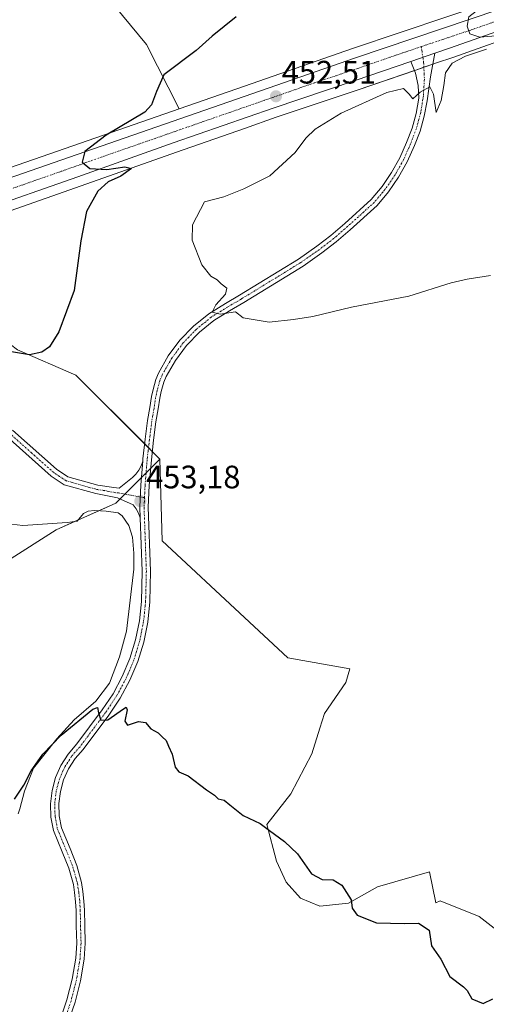
# Model space of a CAD drawing. Units: metres. Extents: x 614690 to 618157, y 4703928 to 4706301.
# Drawn here: x 615926 to 616070, y 4705843 to 4706147 of the extents above; entities that cross this region are included whole.
import ezdxf
from ezdxf.enums import TextEntityAlignment as Align

# ---------------------------------------------------------------- set-up
doc = ezdxf.new("R2010")
doc.units = ezdxf.units.M
doc.header["$MEASUREMENT"] = 0
doc.linetypes.add('TRAZO_Y_PUNTO', pattern=[1, 0.5, -0.25, 0, -0.25])
for name, color, linetype, lineweight in [('Camino', 19, 'Continuous', 0), ('Camino Cxs', 19, 'Continuous', 0), ('Camino eje', 39, 'TRAZO_Y_PUNTO', 13), ('Carretera de calzada única', 19, 'Continuous', 13), ('Carretera de calzada única Cxs', 19, 'Continuous', 13), ('Carretera de calzada única eje', 19, 'TRAZO_Y_PUNTO', 0), ('Carátula', 7, 'Continuous', 5), ('Cultivos herbáceos CxS', 92, 'Continuous', 0), ('Cultivos leñosos', 92, 'Continuous', 0), ('Cultivos leñosos CxS', 92, 'Continuous', 0), ('Curva de nivel maestra', 36, 'Continuous', 30), ('Curva de nivel normal', 36, 'Continuous', 0), ('Depósito de residuos', 6, 'Continuous', 0), ('Depósito de residuos Cxs', 6, 'Continuous', 0), ('Matorral', 135, 'Continuous', 0), ('Matorral CxS', 135, 'Continuous', 0), ('Núcleo urbano', 19, 'Continuous', 0), ('Núcleo urbano CxS', 19, 'Continuous', 0), ('Punto de cota en terreno', 7, 'Continuous', 0), ('Rótulo de punto de cota en terreno', 19, 'Continuous', 0)]:
    doc.layers.add(name, color=color, linetype=linetype, lineweight=lineweight)
doc.styles.add('Arial', font='txt', dxfattribs={"height": 0.2})

# ---------------------------------------------------------------- blocks, each defined once
blk = doc.blocks.new('*U175')
at = {"layer": 'Curva de nivel normal', "color": 36, "linetype": 'Continuous', "lineweight": 0}
for points in [[(616071.45, 4706068.11, 455), (616064.29, 4706066.98, 455), (616059.29, 4706065.87, 455), (616046.29, 4706061.79, 455), (616028.62, 4706058.35, 455), (616016.62, 4706055.46, 455), (616010.66, 4706054.56, 455), (616003.12, 4706053.68, 455), (615995.13, 4706055.02, 455), (615992.82, 4706056.88, 455), (615988.03, 4706056.23, 455), (615985.54, 4706056.78, 455), (615986.67, 4706059.12, 455), (615989.64, 4706062.4, 455), (615990.11, 4706064.18, 455), (615988.33, 4706065.56, 455), (615987.14, 4706066.82, 455), (615985.18, 4706067.9, 455), (615982.37, 4706071.38, 455), (615979.41, 4706079.03, 455), (615979.5, 4706083.78, 455), (615983.23, 4706090.86, 455), (615989.22, 4706092.36, 455), (615995.33, 4706094.88, 455), (616003.39, 4706098.91, 455), (616011.21, 4706106.04, 455), (616014.53, 4706110.53, 455), (616017.35, 4706113.32, 455), (616025.34, 4706118.21, 455), (616039.53, 4706124.56, 455), (616044.61, 4706125.85, 455), (616046.33, 4706124.04, 455), (616047.53, 4706122.65, 455), (616049.78, 4706124.71, 455), (616052.78, 4706126.35, 455), (616053.92, 4706124.07, 455), (616054.66, 4706118.47, 455), (616056.3, 4706122.15, 455), (616057.12, 4706126.7, 455), (616057.59, 4706130.69, 455), (616059.62, 4706133.66, 455), (616063.78, 4706135.81, 455), (616070.24, 4706137.93, 455)], [(616079.41, 4706142.57, 455), (616068.22, 4706141.71, 455), (616065.14, 4706142.69, 455), (616064.28, 4706145.04, 455), (616064.82, 4706147.93, 455), (616069.35, 4706151.45, 455), (616084.1, 4706160.95, 455)]]:
    blk.add_polyline3d(points, dxfattribs=at)
blk = doc.blocks.new('*U182')
at = {"layer": 'Curva de nivel maestra', "color": 36, "linetype": 'Continuous', "lineweight": 30}
for points in [[(615993.03, 4706147.94, 450), (615985.62, 4706141.97, 450), (615980.62, 4706137.55, 450), (615970.68, 4706130.02, 450), (615968.43, 4706124.86, 450), (615966.9, 4706120.76, 450), (615964.83, 4706118.53, 450), (615952.91, 4706111.41, 450), (615946.23, 4706106.39, 450), (615945.45, 4706103.08, 450), (615947.86, 4706101.14, 450), (615953.06, 4706100.82, 450), (615958.67, 4706101.67, 450), (615960.72, 4706101.09, 450), (615957.4, 4706098.8, 450), (615953.48, 4706097.04, 450), (615950.24, 4706094.1, 450), (615946.82, 4706087.87, 450), (615945.02, 4706078.83, 450), (615942.98, 4706063.47, 450), (615938.3, 4706050.69, 450), (615935.36, 4706046.13, 450), (615933.02, 4706044.43, 450), (615929.2, 4706043.61, 450), (615923.62, 4706044.54, 450)], [(615924.53, 4705906.52, 450), (615927.42, 4705910.88, 450), (615929.69, 4705915.27, 450), (615933.29, 4705920.45, 450), (615938.96, 4705926.3, 450), (615948.77, 4705934.3, 450), (615950.19, 4705934.82, 450), (615950.53, 4705933.18, 450), (615951.2, 4705930.95, 450), (615953.37, 4705931.02, 450), (615958.21, 4705934.4, 450), (615959.08, 4705934.89, 450), (615959.37, 4705934.12, 450), (615958.64, 4705930.57, 450), (615959.44, 4705929.36, 450), (615962.82, 4705930.47, 450), (615964.97, 4705930.2, 450), (615966.67, 4705928.27, 450), (615968.94, 4705926.98, 450), (615970.19, 4705925.74, 450), (615971.36, 4705924.65, 450), (615972.12, 4705922.87, 450), (615973.28, 4705920.4, 450), (615974.2, 4705916.46, 450), (615975.32, 4705914.98, 450), (615978.2, 4705913.74, 450), (615983.87, 4705909.42, 450), (615986.28, 4705907.76, 450), (615987.47, 4705906.66, 450), (615989.29, 4705906.22, 450), (615990.98, 4705904.8, 450), (615995.11, 4705901.51, 450), (616000.34, 4705899.03, 450), (616003.23, 4705896.84, 450), (616007.95, 4705893.51, 450), (616011.91, 4705889.64, 450), (616016.27, 4705883.54, 450), (616019.52, 4705881.7, 450), (616022.96, 4705881.64, 450), (616025.62, 4705880.02, 450), (616028.5, 4705875.52, 450), (616028.76, 4705872.85, 450), (616030.36, 4705870.76, 450), (616036.26, 4705868.4, 450), (616044.96, 4705868.14, 450), (616049.29, 4705868.24, 450), (616052.5, 4705866.13, 450), (616053.25, 4705861.32, 450), (616056.12, 4705857.15, 450), (616058.92, 4705851.82, 450), (616063.12, 4705848.62, 450), (616064.27, 4705847.48, 450), (616065.71, 4705844.92, 450), (616069.21, 4705843.49, 450), (616072.15, 4705844.91, 450)]]:
    blk.add_polyline3d(points, dxfattribs=at)
blk = doc.blocks.new('5PATER')
at = {"layer": 'Carátula', "linetype": 'Continuous', "lineweight": 5}
h = blk.add_hatch(color=250, dxfattribs=at)
edge = h.paths.add_edge_path()
edge.add_ellipse((0, 0.01), major_axis=(-1.33, -1.34), ratio=0.999422, start_angle=0, end_angle=360)

msp = doc.modelspace()

# ---------------------------------------------------------------- linework, layer by layer
at = {"layer": 'Camino', "color": 19, "linetype": 'Continuous', "lineweight": 0}
for points in [[(616054.28, 4706136.7, 454.51), (616052.94, 4706129.4, 454.72), (616051.9, 4706122.04, 455.13), (616051.03, 4706117.31, 455.21), (616049.72, 4706112.69, 455.23), (616047.99, 4706108.2, 455.57), (616045.78, 4706103.21, 455.72), (616043.11, 4706098.45, 455.94), (616040.01, 4706093.95, 455.97), (616036.52, 4706089.76, 456.14), (616028.21, 4706082.25, 456.13), (616023.88, 4706078.48, 456.05), (616019.46, 4706075.1, 455.96), (616013.61, 4706071.02, 455.85), (615995.31, 4706059.8, 455.05), (615990.91, 4706057.24, 454.99), (615986.06, 4706054.22, 454.74), (615981.62, 4706050.62, 454.43), (615977.65, 4706046.5, 454.23), (615974.22, 4706041.92, 453.95), (615971.38, 4706036.96, 453.79), (615970.63, 4706035.17, 453.61), (615969.87, 4706032.35, 453.48), (615969.41, 4706030.28, 453.47), (615968.94, 4706026.97, 453.47), (615968.23, 4706023.01, 453.45), (615967.52, 4706017.34, 453.34), (615966.81, 4706011.26, 453.22), (615966.17, 4706003.36, 453.11), (615965.86, 4705996.61, 452.96), (615966.57, 4705976.86, 452.14), (615966.33, 4705967.44, 451.65), (615965.71, 4705961.19, 451.31), (615964.46, 4705955.03, 450.95), (615962.62, 4705949.03, 450.86), (615960.2, 4705943.23, 450.34), (615957.21, 4705937.71, 450.28), (615953.69, 4705932.5, 449.92), (615945.78, 4705921.86, 449.23), (615943.3, 4705919.05, 449.01), (615941.27, 4705915.91, 448.86), (615939.74, 4705912.49, 448.59), (615938.73, 4705908.88, 448.35), (615938.28, 4705905.17, 448.21), (615938.38, 4705901.42, 448), (615939.04, 4705897.74, 447.74), (615941.71, 4705891.3, 447.54), (615943.81, 4705886.07, 447.24), (615945.27, 4705880.77, 446.93), (615945.69, 4705878.04, 446.89), (615946.01, 4705875.05, 446.84), (615946.17, 4705872.29, 446.75), (615946.25, 4705867.51, 446.54), (615946.41, 4705862.05, 446.3), (615946.09, 4705857.19, 446.03), (615944.95, 4705850.47, 445.72), (615943.26, 4705843.86, 445.57), (615941.05, 4705837.41, 445.28)], [(615964.16, 4706010.85, 453.13), (615964.22, 4706011.51, 453.13), (615964.93, 4706017.65, 453.24), (615965.65, 4706023.41, 453.42), (615966.37, 4706027.39, 453.54), (615966.85, 4706030.75, 453.58), (615967.34, 4706032.97, 453.57), (615968.17, 4706036.01, 453.65), (615969.01, 4706038.03, 453.78), (615972.01, 4706043.29, 454.14), (615975.63, 4706048.13, 454.37), (615979.81, 4706052.49, 454.53), (615984.51, 4706056.3, 454.73), (615989.64, 4706059.51, 455.05), (615993.98, 4706062.03, 455.13), (616012.19, 4706073.19, 455.85), (616017.93, 4706077.2, 455.89), (616022.24, 4706080.5, 456.03), (616026.48, 4706084.19, 456.2), (616034.68, 4706091.6, 456.19), (616038.01, 4706095.6, 456.04), (616040.95, 4706099.9, 456.02), (616043.48, 4706104.44, 455.68), (616045.59, 4706109.2, 455.72), (616047.29, 4706113.6, 455.29), (616048.55, 4706118.16, 455.08), (616049.37, 4706122.81, 454.93), (616049.19, 4706126.72, 454.61), (616048.34, 4706130.53, 454.27), (616046.86, 4706134.15, 454.1)], [(616046.86, 4706134.15, 454.1), (616054.28, 4706136.7, 454.51)], [(615923.94, 4706020.41, 453.22), (615937.49, 4706008.34, 453.25), (615941.06, 4706006, 453.08), (615950.25, 4706003.41, 453.12), (615955.23, 4706002.67, 453.07), (615956.87, 4706002.49, 453.09), (615960.96, 4706005.74, 453.2), (615962.01, 4706006.85, 453.15), (615962.91, 4706008.08, 453.13), (615963.63, 4706009.43, 453.13), (615964.16, 4706010.85, 453.13)], [(615963.38, 4705993.33, 452.89), (615962.85, 4705994.8, 452.96), (615962.11, 4705996.16, 453.03), (615961.15, 4705997.38, 453.11), (615956.4, 4705999.52, 453.11), (615949.64, 4706000.83, 452.99), (615939.95, 4706003.56, 453.07), (615935.87, 4706006.24, 453.14), (615922.21, 4706018.4, 453.15)], [(615964.16, 4706010.85, 453.13), (615963.58, 4706003.53, 453.18), (615963.26, 4705996.63, 453.03), (615963.38, 4705993.33, 452.89)], [(615964.16, 4706010.85, 453.13), (615963.58, 4706003.53, 453.18), (615963.26, 4705996.63, 453.03), (615963.38, 4705993.33, 452.89)], [(615938.64, 4705838.4, 445.18), (615940.77, 4705844.61, 445.66), (615942.4, 4705850.97, 445.82), (615943.5, 4705857.44, 445.98), (615943.81, 4705862.1, 446.16), (615943.65, 4705867.45, 446.4), (615943.57, 4705872.19, 446.58), (615943.42, 4705874.83, 446.66), (615943.11, 4705877.71, 446.75), (615942.73, 4705880.22, 446.89), (615941.34, 4705885.24, 447.29), (615939.3, 4705890.32, 447.39), (615936.57, 4705896.9, 447.75), (615935.82, 4705900.97, 448.02), (615935.67, 4705905.09, 448.2), (615936.15, 4705909.2, 448.51), (615937.23, 4705913.18, 448.7), (615938.89, 4705916.97, 448.8), (615941.1, 4705920.46, 449.13), (615943.81, 4705923.58, 449.33), (615951.61, 4705934.06, 450.04), (615954.98, 4705939.04, 450.35), (615957.84, 4705944.34, 450.45), (615960.17, 4705949.89, 450.87), (615961.94, 4705955.65, 451.01), (615963.13, 4705961.55, 451.18), (615963.74, 4705967.54, 451.46), (615963.97, 4705976.85, 452.08), (615963.38, 4705993.33, 452.89)]]:
    msp.add_polyline3d(points, dxfattribs=at)
at = {"layer": 'Camino Cxs', "color": 19, "linetype": 'Continuous', "lineweight": 0}
for points in [[(615938.64, 4705838.4, 445.18), (615940.77, 4705844.61, 445.66), (615942.4, 4705850.97, 445.82), (615943.5, 4705857.44, 445.98), (615943.81, 4705862.1, 446.16), (615943.65, 4705867.45, 446.4), (615943.57, 4705872.19, 446.58), (615943.42, 4705874.83, 446.66), (615943.11, 4705877.71, 446.75), (615942.73, 4705880.22, 446.89), (615941.34, 4705885.24, 447.29), (615939.3, 4705890.32, 447.39), (615936.57, 4705896.9, 447.75), (615935.82, 4705900.97, 448.02), (615935.67, 4705905.09, 448.2), (615936.15, 4705909.2, 448.51), (615937.23, 4705913.18, 448.7), (615938.89, 4705916.97, 448.8), (615941.1, 4705920.46, 449.13), (615943.81, 4705923.58, 449.33), (615951.61, 4705934.06, 450.04), (615954.98, 4705939.04, 450.35), (615957.84, 4705944.34, 450.45), (615960.17, 4705949.89, 450.87), (615961.94, 4705955.65, 451.01), (615963.13, 4705961.55, 451.18), (615963.74, 4705967.54, 451.46), (615963.97, 4705976.85, 452.08), (615963.38, 4705993.33, 452.89), (615963.26, 4705996.63, 453.03), (615963.58, 4706003.53, 453.18), (615964.16, 4706010.85, 453.13), (615964.22, 4706011.51, 453.13), (615964.93, 4706017.65, 453.24), (615965.65, 4706023.41, 453.42), (615966.37, 4706027.39, 453.54), (615966.85, 4706030.75, 453.58), (615967.34, 4706032.97, 453.57), (615968.17, 4706036.01, 453.65), (615969.01, 4706038.03, 453.78), (615972.01, 4706043.29, 454.14), (615975.63, 4706048.13, 454.37), (615979.81, 4706052.49, 454.53), (615984.51, 4706056.3, 454.73), (615989.64, 4706059.51, 455.05), (615993.98, 4706062.03, 455.13), (616012.19, 4706073.19, 455.85), (616017.93, 4706077.2, 455.89), (616022.24, 4706080.5, 456.03), (616026.48, 4706084.19, 456.2), (616034.68, 4706091.6, 456.19), (616038.01, 4706095.6, 456.04), (616040.95, 4706099.9, 456.02), (616043.48, 4706104.44, 455.68), (616045.59, 4706109.2, 455.72), (616047.29, 4706113.6, 455.29), (616048.55, 4706118.16, 455.08), (616049.37, 4706122.81, 454.93), (616049.19, 4706126.72, 454.61), (616048.34, 4706130.53, 454.27), (616046.86, 4706134.15, 454.1), (616054.28, 4706136.7, 454.51), (616052.94, 4706129.4, 454.72), (616051.9, 4706122.04, 455.13), (616051.03, 4706117.31, 455.21), (616049.72, 4706112.69, 455.23), (616047.99, 4706108.2, 455.57), (616045.78, 4706103.21, 455.72), (616043.11, 4706098.45, 455.94), (616040.01, 4706093.95, 455.97), (616036.52, 4706089.76, 456.14), (616028.21, 4706082.25, 456.13), (616023.88, 4706078.48, 456.05), (616019.46, 4706075.1, 455.96), (616013.61, 4706071.02, 455.85), (615995.31, 4706059.8, 455.05), (615990.91, 4706057.24, 454.99), (615986.06, 4706054.22, 454.74), (615981.62, 4706050.62, 454.43), (615977.65, 4706046.5, 454.23), (615974.22, 4706041.92, 453.95), (615971.38, 4706036.96, 453.79), (615970.63, 4706035.17, 453.61), (615969.87, 4706032.35, 453.48), (615969.41, 4706030.28, 453.47), (615968.94, 4706026.97, 453.47), (615968.23, 4706023.01, 453.45), (615967.52, 4706017.34, 453.34), (615966.81, 4706011.26, 453.22), (615966.17, 4706003.36, 453.11), (615965.86, 4705996.61, 452.96), (615966.57, 4705976.86, 452.14), (615966.33, 4705967.44, 451.65), (615965.71, 4705961.19, 451.31), (615964.46, 4705955.03, 450.95), (615962.62, 4705949.03, 450.86), (615960.2, 4705943.23, 450.34), (615957.21, 4705937.71, 450.28), (615953.69, 4705932.5, 449.92), (615945.78, 4705921.86, 449.23), (615943.3, 4705919.05, 449.01), (615941.27, 4705915.91, 448.86), (615939.74, 4705912.49, 448.59), (615938.73, 4705908.88, 448.35), (615938.28, 4705905.17, 448.21), (615938.38, 4705901.42, 448), (615939.04, 4705897.74, 447.74), (615941.71, 4705891.3, 447.54), (615943.81, 4705886.07, 447.24), (615945.27, 4705880.77, 446.93), (615945.69, 4705878.04, 446.89), (615946.01, 4705875.05, 446.84), (615946.17, 4705872.29, 446.75), (615946.25, 4705867.51, 446.54), (615946.41, 4705862.05, 446.3), (615946.09, 4705857.19, 446.03), (615944.95, 4705850.47, 445.72), (615943.26, 4705843.86, 445.57), (615941.05, 4705837.41, 445.28)], [(615923.94, 4706020.41, 453.22), (615937.49, 4706008.34, 453.25), (615941.06, 4706006, 453.08), (615950.25, 4706003.41, 453.12), (615955.23, 4706002.67, 453.07), (615956.87, 4706002.49, 453.09), (615960.96, 4706005.74, 453.2), (615962.01, 4706006.85, 453.15), (615962.91, 4706008.08, 453.13), (615963.63, 4706009.43, 453.13), (615964.16, 4706010.85, 453.13), (615964.16, 4706010.85, 453.13), (615963.58, 4706003.53, 453.18), (615963.26, 4705996.63, 453.03), (615963.38, 4705993.33, 452.89), (615962.85, 4705994.8, 452.96), (615962.11, 4705996.16, 453.03), (615961.15, 4705997.38, 453.11), (615956.4, 4705999.52, 453.11), (615949.64, 4706000.83, 452.99), (615939.95, 4706003.56, 453.07), (615935.87, 4706006.24, 453.14), (615922.21, 4706018.4, 453.15)]]:
    msp.add_polyline3d(points, dxfattribs=at)
at = {"layer": 'Camino eje', "color": 39, "linetype": 'TRAZO_Y_PUNTO', "lineweight": 13}
for points in [[(616050.11, 4706138.74, 454.36), (616050.84, 4706133.86, 454.38), (616051.07, 4706128.71, 454.72), (616050.77, 4706123.57, 455.03), (616049.96, 4706118.49, 455.16), (616048.62, 4706113.51, 455.24), (616046.79, 4706108.7, 455.66), (616044.63, 4706103.82, 455.7), (616042.03, 4706099.17, 455.98), (616039.01, 4706094.78, 456.03), (616035.6, 4706090.68, 456.17), (616027.34, 4706083.22, 456.17), (616023.06, 4706079.49, 456.06), (616018.69, 4706076.15, 455.94), (616012.9, 4706072.11, 455.85), (615994.64, 4706060.91, 455.11), (615990.28, 4706058.37, 455.08), (615985.28, 4706055.26, 454.76), (615980.72, 4706051.56, 454.5), (615976.64, 4706047.32, 454.34), (615973.11, 4706042.61, 454.04), (615970.19, 4706037.5, 453.79), (615969.4, 4706035.59, 453.64), (615968.61, 4706032.66, 453.53), (615968.13, 4706030.51, 453.53), (615967.65, 4706027.18, 453.51), (615966.94, 4706023.21, 453.45), (615966.23, 4706017.5, 453.3), (615965.51, 4706011.38, 453.17), (615964.88, 4706003.45, 453.15), (615964.7, 4705999.58, 453.07)], [(615964.7, 4705999.58, 453.07), (615956.64, 4706001.01, 453.1), (615955.82, 4706001.1, 453.08), (615952.44, 4706001.75, 453.01), (615949.95, 4706002.12, 453.06), (615940.51, 4706004.78, 453.09), (615938.47, 4706006.12, 453.11), (615936.68, 4706007.29, 453.22), (615929.85, 4706013.37, 453.28), (615923.08, 4706019.41, 453.19)], [(615964.7, 4705999.58, 453.07), (615964.56, 4705996.62, 452.99), (615965.27, 4705976.86, 452.11), (615965.03, 4705967.49, 451.55), (615964.42, 4705961.37, 451.25), (615963.2, 4705955.34, 450.98), (615961.4, 4705949.46, 450.9), (615959.02, 4705943.79, 450.4), (615956.1, 4705938.38, 450.35), (615952.65, 4705933.28, 450), (615944.79, 4705922.72, 449.3), (615942.2, 4705919.76, 449.1), (615940.08, 4705916.44, 448.84), (615938.48, 4705912.84, 448.65), (615937.44, 4705909.04, 448.47), (615936.97, 4705905.13, 448.28), (615937.1, 4705901.19, 448.05), (615937.81, 4705897.32, 447.75), (615940.51, 4705890.81, 447.47), (615942.57, 4705885.65, 447.26), (615944, 4705880.49, 446.92), (615944.4, 4705877.87, 446.82), (615944.71, 4705874.94, 446.75), (615944.87, 4705872.24, 446.67), (615944.95, 4705867.48, 446.47), (615945.11, 4705862.08, 446.23), (615944.79, 4705857.32, 446.01), (615943.67, 4705850.72, 445.77), (615942.02, 4705844.24, 445.64), (615939.84, 4705837.91, 445.24)]]:
    msp.add_polyline3d(points, dxfattribs=at)
at = {"layer": 'Carretera de calzada única', "color": 19, "linetype": 'Continuous', "lineweight": 13}
for points in [[(615543.19, 4705934.49, 436.46), (615570.26, 4705937.82, 437.34), (615581.6, 4705939.4, 437.65), (615596.35, 4705942.84, 438.25), (615608.41, 4705946.74, 438.68), (615622.33, 4705952.58, 439.2), (615633.53, 4705958.48, 439.55), (615662.94, 4705976.84, 440.4), (615696.48, 4705998.61, 441.57), (615709.23, 4706006.68, 441.83), (615722.05, 4706014.43, 442.28), (615742.98, 4706026.65, 443.1), (615758.92, 4706035.04, 443.63), (615774.23, 4706042.51, 444.2), (615789.73, 4706049.56, 444.67), (615807.73, 4706057.09, 445.29), (615831.1, 4706065.96, 445.86), (615869.03, 4706079.47, 447.03), (615934.12, 4706102.02, 449.41), (616029.82, 4706135.31, 453.42), (616074.01, 4706150.17, 455.3), (616111.87, 4706163.68, 456.98), (616162.85, 4706181.34, 458.96), (616215.53, 4706199.84, 461.43)], [(616096.54, 4706151.28, 456.05), (616088.39, 4706148.68, 455.69), (616058.83, 4706138.27, 454.51), (616054.28, 4706136.7, 454.51)], [(616046.86, 4706134.15, 454.1), (616029.69, 4706128.25, 453.28), (616004.37, 4706119.77, 452.11), (615973.58, 4706109.04, 450.86), (615944.14, 4706098.59, 449.71), (615913.41, 4706087.84, 448.5), (615864.26, 4706070.96, 446.68), (615849.5, 4706065.77, 446.26), (615837.55, 4706061.43, 445.95), (615798.26, 4706046.49, 444.62), (615773.23, 4706035.31, 443.69), (615758.85, 4706028.01, 443.26), (615731.69, 4706012.85, 442.41), (615675.96, 4705977.74, 440.81)], [(616046.86, 4706134.15, 454.1), (616054.28, 4706136.7, 454.51)]]:
    msp.add_polyline3d(points, dxfattribs=at)
at = {"layer": 'Carretera de calzada única Cxs', "color": 19, "linetype": 'Continuous', "lineweight": 13}
for points in [[(615662.94, 4705976.84, 440.4), (615696.48, 4705998.61, 441.57), (615709.23, 4706006.68, 441.83), (615722.05, 4706014.43, 442.28), (615742.98, 4706026.65, 443.1), (615758.92, 4706035.04, 443.63), (615774.23, 4706042.51, 444.2), (615789.73, 4706049.56, 444.67), (615807.73, 4706057.09, 445.29), (615831.1, 4706065.96, 445.86), (615869.03, 4706079.47, 447.03), (615934.12, 4706102.02, 449.41), (616029.82, 4706135.31, 453.42), (616074.01, 4706150.17, 455.3)], [(616088.39, 4706148.68, 455.69), (616058.83, 4706138.27, 454.51), (616054.28, 4706136.7, 454.51), (616046.86, 4706134.15, 454.1), (616029.69, 4706128.25, 453.28), (616004.37, 4706119.77, 452.11), (615973.58, 4706109.04, 450.86), (615944.14, 4706098.59, 449.71), (615913.41, 4706087.84, 448.5), (615864.26, 4706070.96, 446.68), (615849.5, 4706065.77, 446.26), (615837.55, 4706061.43, 445.95), (615798.26, 4706046.49, 444.62), (615773.23, 4706035.31, 443.69), (615758.85, 4706028.01, 443.26), (615731.69, 4706012.85, 442.41), (615675.96, 4705977.74, 440.81)]]:
    msp.add_polyline3d(points, dxfattribs=at)
at = {"layer": 'Carretera de calzada única eje', "color": 19, "linetype": 'TRAZO_Y_PUNTO', "lineweight": 0}
for points in [[(616096.82, 4706154.85, 456.32), (616085.26, 4706150.72, 455.8), (616081.19, 4706149.42, 455.67), (616066.42, 4706144.22, 455.03), (616050.11, 4706138.74, 454.36)], [(616050.11, 4706138.74, 454.36), (616044.32, 4706136.79, 454.08), (616029.75, 4706131.77, 453.46), (616017.08, 4706127.54, 452.95), (616001.69, 4706122.17, 452.27), (615953.85, 4706105.52, 450.25), (615939.14, 4706100.31, 449.7), (615923.76, 4706094.93, 449.09)]]:
    msp.add_polyline3d(points, dxfattribs=at)
at = {"layer": 'Cultivos herbáceos CxS', "color": 92, "linetype": 'Continuous', "lineweight": 0}
msp.add_polyline3d([(615995.58, 4706126.58, 451.57), (615975.38, 4706119.55, 450.9), (615965.26, 4706139.38, 449.08), (615950.51, 4706157.38, 447.23), (615946.4, 4706162.4, 447.09), (615951.31, 4706172.91, 447.3), (615984.76, 4706186.59, 448.72), (615995.58, 4706187.34, 448.74), (615995.72, 4706187.35, 448.76), (616000.32, 4706187.67, 449.19), (616028.85, 4706189.63, 450.39), (616062.29, 4706197.23, 452.98), (616079.1, 4706216.76, 454.81), (616095.36, 4706240.93, 456.4), (616118.86, 4706249.59, 457.25), (616147.31, 4706249.59, 458.07), (616167.45, 4706239.64, 458.64), (616208.73, 4706200.56, 460.5), (616161.86, 4706184.17, 458.61), (616110.87, 4706166.51, 456.73), (616073.03, 4706153.01, 455.04), (616028.85, 4706138.15, 453.07), (615995.58, 4706126.58, 451.57)], close=True, dxfattribs=at)
for points in [[(615975.38, 4706119.55, 450.9), (615995.58, 4706126.58, 451.57), (616028.85, 4706138.15, 453.07), (616073.03, 4706153.01, 455.04), (616110.87, 4706166.51, 456.73), (616161.86, 4706184.17, 458.61), (616208.73, 4706200.57, 460.5)], [(615946.4, 4706162.4, 447.09), (615950.51, 4706157.38, 447.23), (615965.26, 4706139.38, 449.08), (615975.38, 4706119.55, 450.9)]]:
    msp.add_polyline3d(points, dxfattribs=at)
at = {"layer": 'Cultivos leñosos', "color": 92, "linetype": 'Continuous', "lineweight": 0}
for points in [[(615946.4, 4706162.4, 447.09), (615950.51, 4706157.38, 447.23), (615965.26, 4706139.38, 449.08), (615975.38, 4706119.55, 450.9)], [(615887.86, 4706075.89, 447.61), (615914.39, 4706085.01, 448.22), (615945.14, 4706095.76, 449.65), (615974.58, 4706106.21, 450.8), (615995.58, 4706113.53, 451.59), (616005.34, 4706116.93, 452.12), (616030.65, 4706125.41, 453.32), (616048, 4706131.37, 454.21), (616048.43, 4706131.52, 454.26), (616050.91, 4706132.37, 454.46), (616053.66, 4706133.32, 454.49), (616054.81, 4706133.71, 454.5), (616059.82, 4706135.44, 454.85), (616089.34, 4706145.84, 455.58), (616097.44, 4706148.41, 455.84), (616097.54, 4706148.44, 455.85), (616098.1, 4706148.64, 455.92), (616100.07, 4706149.35, 456.17), (616102.27, 4706150.13, 456.39), (616102.9, 4706150.35, 456.43), (616116.53, 4706155.22, 457.1), (616125.55, 4706158.35, 456.91)], [(615975.38, 4706119.55, 450.9), (615933.14, 4706104.85, 449), (615868.04, 4706082.3, 446.24), (615830.08, 4706068.78, 445.41), (615830.04, 4706068.77, 445.4), (615829.05, 4706068.39, 445.2)], [(615887.86, 4706075.89, 447.61), (615888.26, 4706074.56, 447.67), (615888.69, 4706073.16, 447.75), (615925.49, 4706045.2, 449.85), (615943.55, 4706037.4, 451.3), (615964.76, 4706016.18, 453.2), (615965.93, 4706015, 453.23), (615967.11, 4706013.83, 453.28), (615969.44, 4706011.49, 453.42)], [(615969.44, 4706011.49, 453.42), (615970.12, 4705986.26, 452.76), (615995.58, 4705962.57, 452.67), (616008.97, 4705950.12, 452.62), (616028.05, 4705946.71, 452.92), (616026.79, 4705942.51, 452.66), (616020.26, 4705932.93, 451.93), (616018.77, 4705928.47, 451.82), (616016.3, 4705920.55, 451.36), (616009.86, 4705908.17, 450.53), (616002.43, 4705898.76, 449.99), (616005.4, 4705887.37, 449.74), (616008.37, 4705880.93, 449.66), (616012.83, 4705875.98, 449.58), (616018.77, 4705873.5, 449.66), (616027.69, 4705874.49, 449.93), (616036.6, 4705879.44, 450.39), (616052.65, 4705884.13, 451.46), (616054.56, 4705874.55, 450.76), (616055.94, 4705875.13, 450.79), (616068.02, 4705870.29, 450.8), (616089.77, 4705853.37, 450.6)]]:
    msp.add_polyline3d(points, dxfattribs=at)
at = {"layer": 'Cultivos leñosos CxS', "color": 92, "linetype": 'Continuous', "lineweight": 0}
msp.add_polyline3d([(615946.4, 4706162.4, 447.09), (615950.51, 4706157.38, 447.23), (615965.26, 4706139.38, 449.08), (615975.38, 4706119.55, 450.9), (615933.14, 4706104.85, 449), (615868.04, 4706082.3, 446.24), (615830.08, 4706068.78, 445.41), (615830.04, 4706068.77, 445.4), (615829.05, 4706068.39, 445.2), (615827.21, 4706074.77, 444.59), (615822.39, 4706089.22, 443.64), (615821.19, 4706099.65, 443.41), (615816.13, 4706104.48, 443.65), (615821.76, 4706112.08, 443.46), (615829.97, 4706122.35, 443.38), (615839.21, 4706132.1, 443.7), (615847.45, 4706139.63, 443.83), (615847.62, 4706139.34, 443.78), (615858.11, 4706138.58, 444.14), (615876.17, 4706140.99, 444.48), (615945.2, 4706163.86, 447.01), (615946.4, 4706162.4, 447.09)], close=True, dxfattribs=at)
for points in [[(615914.39, 4706085.01, 448.22), (615945.14, 4706095.76, 449.65), (615974.58, 4706106.21, 450.8), (615995.58, 4706113.53, 451.59), (616005.34, 4706116.93, 452.12), (616030.65, 4706125.41, 453.32), (616048.44, 4706131.52, 454.26), (616054.81, 4706133.71, 454.5), (616059.82, 4706135.44, 454.85), (616089.34, 4706145.84, 455.58)], [(616089.77, 4705853.37, 450.6), (616068.02, 4705870.29, 450.8), (616055.94, 4705875.13, 450.79), (616054.56, 4705874.55, 450.76), (616052.65, 4705884.13, 451.46), (616036.6, 4705879.44, 450.39), (616027.69, 4705874.49, 449.93), (616018.77, 4705873.5, 449.66), (616012.83, 4705875.98, 449.58), (616008.37, 4705880.93, 449.66), (616005.4, 4705887.37, 449.74), (616002.43, 4705898.76, 449.99), (616009.86, 4705908.17, 450.53), (616016.3, 4705920.55, 451.36), (616018.77, 4705928.47, 451.82), (616020.26, 4705932.93, 451.93), (616026.79, 4705942.51, 452.66), (616028.05, 4705946.71, 452.92), (616008.97, 4705950.12, 452.62), (615995.58, 4705962.57, 452.67), (615970.13, 4705986.26, 452.76), (615969.44, 4706011.49, 453.42), (615943.55, 4706037.4, 451.3), (615925.49, 4706045.2, 449.85)]]:
    msp.add_polyline3d(points, dxfattribs=at)
at = {"layer": 'Depósito de residuos', "color": 6, "linetype": 'Continuous', "lineweight": 0}
for points in [[(615921.85, 4705991.61, 452.8), (615927.1, 4705990.98, 452.58), (615940.83, 4705991.88, 453.48), (615943.96, 4705992.32, 453.35), (615945.89, 4705994.64, 452.97), (615947.28, 4705995.36, 453.2), (615949.26, 4705995.59, 453.57), (615952.85, 4705995.43, 453.67), (615956.6, 4705994.93, 453.07), (615957.85, 4705994.01, 452.86), (615959.85, 4705991.01, 453.25)], [(615959.85, 4705991.01, 453.25), (615961, 4705987.39, 453.27), (615961.39, 4705982.43, 453.15), (615961.35, 4705977.47, 452.46), (615959.17, 4705958.42, 451.54), (615956.96, 4705950.43, 451.55), (615953.87, 4705942.34, 450.6), (615949.67, 4705936.73, 450.72), (615943.03, 4705930.98, 450.95), (615937.62, 4705925.17, 450.23), (615930.39, 4705916.08, 450.1), (615927.62, 4705909.04, 449.89), (615926.19, 4705903.59, 449.02), (615925.71, 4705902.01, 449.21)]]:
    msp.add_polyline3d(points, dxfattribs=at)
at = {"layer": 'Depósito de residuos Cxs', "color": 6, "linetype": 'Continuous', "lineweight": 0}
msp.add_polyline3d([(615921.85, 4705991.61, 452.8), (615927.1, 4705990.98, 452.58), (615940.83, 4705991.88, 453.48), (615943.96, 4705992.32, 453.35), (615945.89, 4705994.64, 452.97), (615947.28, 4705995.36, 453.2), (615949.26, 4705995.59, 453.57), (615952.85, 4705995.43, 453.67), (615956.6, 4705994.93, 453.07), (615957.85, 4705994.01, 452.86), (615959.85, 4705991.01, 453.25), (615959.85, 4705991.01, 453.25), (615961, 4705987.39, 453.27), (615961.39, 4705982.43, 453.15), (615961.35, 4705977.47, 452.46), (615959.17, 4705958.42, 451.54), (615956.96, 4705950.43, 451.55), (615953.87, 4705942.34, 450.6), (615949.67, 4705936.73, 450.72), (615943.03, 4705930.98, 450.95), (615937.62, 4705925.17, 450.23), (615930.39, 4705916.08, 450.1), (615927.62, 4705909.04, 449.89), (615926.19, 4705903.59, 449.02), (615925.71, 4705902.01, 449.21)], dxfattribs=at)
at = {"layer": 'Matorral', "color": 135, "linetype": 'Continuous', "lineweight": 0}
for points in [[(615887.86, 4706075.89, 447.61), (615888.26, 4706074.56, 447.67), (615888.69, 4706073.16, 447.75), (615925.49, 4706045.2, 449.85), (615943.55, 4706037.4, 451.3), (615964.76, 4706016.18, 453.2), (615965.93, 4706015, 453.23), (615967.11, 4706013.83, 453.28), (615969.44, 4706011.49, 453.42)], [(615969.44, 4706011.49, 453.42), (615966.6, 4706008.64, 453.17), (615965.18, 4706007.22, 453.15), (615963.76, 4706005.8, 453.16), (615958.61, 4706000.65, 453.14), (615957.15, 4705999.18, 453.13), (615955.81, 4705997.85, 453.12), (615950.59, 4705995.53, 453.47), (615944.3, 4705992.73, 452.99), (615943.11, 4705992.2, 453.03), (615937.42, 4705989.67, 453.35), (615922.42, 4705980.12, 453.17)], [(615969.44, 4706011.49, 453.42), (615970.12, 4705986.26, 452.76), (615995.58, 4705962.57, 452.67), (616008.97, 4705950.12, 452.62), (616028.05, 4705946.71, 452.92), (616026.79, 4705942.51, 452.66), (616020.26, 4705932.93, 451.93), (616018.77, 4705928.47, 451.82), (616016.3, 4705920.55, 451.36), (616009.86, 4705908.17, 450.53), (616002.43, 4705898.76, 449.99), (616005.4, 4705887.37, 449.74), (616008.37, 4705880.93, 449.66), (616012.83, 4705875.98, 449.58), (616018.77, 4705873.5, 449.66), (616027.69, 4705874.49, 449.93), (616036.6, 4705879.44, 450.39), (616052.65, 4705884.13, 451.46), (616054.56, 4705874.55, 450.76), (616055.94, 4705875.13, 450.79), (616068.02, 4705870.29, 450.8), (616089.77, 4705853.37, 450.6)]]:
    msp.add_polyline3d(points, dxfattribs=at)
at = {"layer": 'Matorral CxS', "color": 135, "linetype": 'Continuous', "lineweight": 0}
for points in [[(615925.49, 4706045.2, 449.85), (615943.55, 4706037.4, 451.3), (615969.44, 4706011.49, 453.42), (615969.44, 4706011.49, 453.42), (615955.81, 4705997.85, 453.12), (615937.42, 4705989.67, 453.35), (615922.42, 4705980.12, 453.17)], [(615922.42, 4705980.12, 453.17), (615937.42, 4705989.67, 453.35), (615955.81, 4705997.85, 453.12), (615969.44, 4706011.49, 453.42), (615970.13, 4705986.26, 452.76), (615970.13, 4705986.26, 452.76), (615995.58, 4705962.57, 452.67), (616008.97, 4705950.12, 452.62), (616028.05, 4705946.71, 452.92), (616026.79, 4705942.51, 452.66), (616020.26, 4705932.93, 451.93), (616018.77, 4705928.47, 451.82), (616016.3, 4705920.55, 451.36), (616009.86, 4705908.17, 450.53), (616002.43, 4705898.76, 449.99), (616005.4, 4705887.37, 449.74), (616008.37, 4705880.93, 449.66), (616012.83, 4705875.98, 449.58), (616018.77, 4705873.5, 449.66), (616027.69, 4705874.49, 449.93), (616036.6, 4705879.44, 450.39), (616052.65, 4705884.13, 451.46), (616054.56, 4705874.55, 450.76), (616055.94, 4705875.13, 450.79), (616068.02, 4705870.29, 450.8), (616089.77, 4705853.37, 450.6)]]:
    msp.add_polyline3d(points, dxfattribs=at)
at = {"layer": 'Núcleo urbano', "color": 19, "linetype": 'Continuous', "lineweight": 0}
for points in [[(615975.38, 4706119.55, 450.9), (615995.58, 4706126.58, 451.57), (616028.85, 4706138.15, 453.07), (616073.03, 4706153.01, 455.04), (616110.87, 4706166.51, 456.73), (616161.86, 4706184.17, 458.61), (616208.73, 4706200.57, 460.5)], [(615887.86, 4706075.89, 447.61), (615914.39, 4706085.01, 448.22), (615945.14, 4706095.76, 449.65), (615974.58, 4706106.21, 450.8), (615995.58, 4706113.53, 451.59), (616005.34, 4706116.93, 452.12), (616030.65, 4706125.41, 453.32), (616048, 4706131.37, 454.21), (616048.43, 4706131.52, 454.26), (616050.91, 4706132.37, 454.46), (616053.66, 4706133.32, 454.49), (616054.81, 4706133.71, 454.5), (616059.82, 4706135.44, 454.85), (616089.34, 4706145.84, 455.58), (616097.44, 4706148.41, 455.84), (616097.54, 4706148.44, 455.85), (616098.1, 4706148.64, 455.92), (616100.07, 4706149.35, 456.17), (616102.27, 4706150.13, 456.39), (616102.9, 4706150.35, 456.43), (616116.53, 4706155.22, 457.1), (616125.55, 4706158.35, 456.91)], [(615975.38, 4706119.55, 450.9), (615933.14, 4706104.85, 449), (615868.04, 4706082.3, 446.24), (615830.08, 4706068.78, 445.41), (615830.04, 4706068.77, 445.4), (615829.05, 4706068.39, 445.2)]]:
    msp.add_polyline3d(points, dxfattribs=at)
at = {"layer": 'Núcleo urbano CxS', "color": 19, "linetype": 'Continuous', "lineweight": 0}
for points in [[(615694.86, 4706001.14, 440.5), (615707.65, 4706009.23, 441.2), (615720.52, 4706017.01, 441.63), (615741.47, 4706029.24, 443.06), (615741.58, 4706029.31, 443.06), (615757.52, 4706037.7, 443.53), (615757.6, 4706037.74, 443.54), (615772.91, 4706045.21, 443.97), (615772.99, 4706045.24, 443.97), (615788.49, 4706052.29, 444.59), (615788.57, 4706052.33, 444.6), (615806.57, 4706059.86, 445.02), (615806.67, 4706059.9, 445.02), (615829.05, 4706068.39, 445.2), (615830.04, 4706068.77, 445.4), (615830.08, 4706068.78, 445.41), (615868.04, 4706082.3, 446.24), (615933.14, 4706104.85, 449), (615975.38, 4706119.55, 450.9), (615995.58, 4706126.58, 451.57), (616028.85, 4706138.15, 453.07), (616073.03, 4706153.01, 455.04)], [(616089.34, 4706145.84, 455.58), (616059.82, 4706135.44, 454.85), (616054.81, 4706133.71, 454.5), (616048.44, 4706131.52, 454.26), (616030.65, 4706125.41, 453.32), (616005.34, 4706116.93, 452.12), (615995.58, 4706113.53, 451.59), (615974.58, 4706106.21, 450.8), (615945.14, 4706095.76, 449.65), (615914.39, 4706085.01, 448.22), (615887.86, 4706075.89, 447.61), (615865.24, 4706068.13, 446.45), (615850.51, 4706062.95, 446.2), (615838.6, 4706058.62, 446.04), (615799.41, 4706043.72, 444.48), (615774.52, 4706032.6, 443.84), (615760.26, 4706025.36, 443.73), (615733.22, 4706010.27, 442.72), (615677.57, 4705975.21, 440.77)]]:
    msp.add_polyline3d(points, dxfattribs=at)

# ---------------------------------------------------------------- block references
at = {"layer": 'Curva de nivel maestra', "color": 36, "linetype": 'Continuous', "lineweight": 30}
msp.add_blockref('*U182', (0, 0), dxfattribs=at)
at = {"layer": 'Curva de nivel normal', "color": 36, "linetype": 'Continuous', "lineweight": 0}
msp.add_blockref('*U175', (0, 0), dxfattribs=at)
at = {"layer": 'Punto de cota en terreno', "linetype": 'Continuous', "lineweight": 0}
for p in [(616005.27, 4706123.41, 452.51), (615963.4, 4705998.5, 453.18)]:
    msp.add_blockref('5PATER', p, dxfattribs=at)

# ---------------------------------------------------------------- texts
at = {"layer": 'Rótulo de punto de cota en terreno', "color": 19, "linetype": 'Continuous', "lineweight": 0, "style": 'Arial'}
for s, p in [('452,51', (616007.03, 4706125.17)), ('453,18', (615965.16, 4706000.26))]:
    msp.add_text(s, height=7, dxfattribs=at).set_placement(p, align=Align.BOTTOM_LEFT)

doc.saveas('drawing.dxf')
